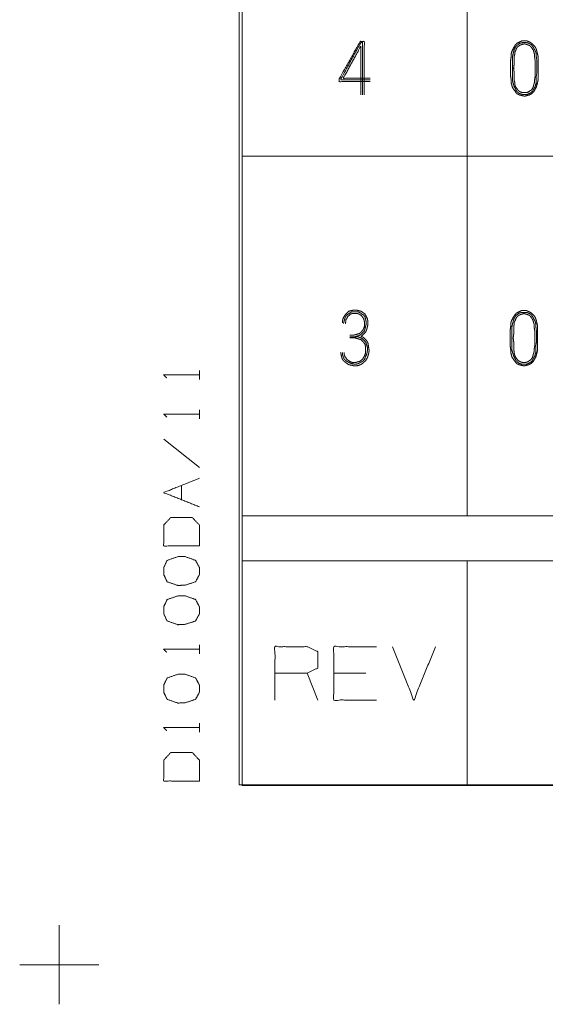
# Model space of a CAD drawing. Units: inches. Extents: x -0.1 to 11.1, y -0.1 to 8.6.
# Drawn here: x -0.1 to 0.7, y -0.1 to 1.3 of the extents above; entities that cross this region are included whole.
import ezdxf

# ---------------------------------------------------------------- set-up
doc = ezdxf.new("R2010")
doc.units = ezdxf.units.IN
doc.header["$MEASUREMENT"] = 0
doc.layers.add('Trimetric', color=7, linetype='Continuous', true_color=0xffffff)

msp = doc.modelspace()

# ---------------------------------------------------------------- linework, layer by layer
at = {"layer": 'Trimetric', "color": 7, "linetype": 'Continuous', "lineweight": 0}
for p, q in [((0.2497, 8.25), (0.2497, 0.25)), ((0.2539, 2.6243), (0.2539, 0.2493)), ((0.5664, 2.6243), (0.5664, 0.6243)), ((0.2539, 1.1243), (6.3789, 1.1243)), ((0.2539, 0.6243), (6.3789, 0.6243)), ((0.2539, 0.5618), (10.7539, 0.5618)), ((0.5664, 0.5618), (0.5664, 0.2493)), ((0.359, 0.368), (0.3442, 0.4055)), ((0.4259, 0.4055), (0.3813, 0.4055)), ((0.2497, 0.25), (10.7497, 0.25)), ((0.2539, 0.2493), (10.7539, 0.2493)), ((0, 0.055), (0, -0.055)), ((-0.055, 0), (0.055, 0))]:
    msp.add_line(p, q, dxfattribs=at)
at = {"layer": 'Trimetric', "color": 3, "linetype": 'Continuous', "lineweight": 0}
for p, q in [((0.1946, 0.8137), (0.1946, 0.8262)), ((0.1946, 0.7592), (0.1946, 0.7717)), ((0.1451, 0.7308), (0.1946, 0.6912)), ((0.1696, 0.6466), (0.1696, 0.6664)), ((0.1946, 0.4324), (0.1946, 0.4449)), ((0.1946, 0.3234), (0.1946, 0.3359))]:
    msp.add_line(p, q, dxfattribs=at)
at = {"layer": 'Trimetric', "color": 153, "linetype": 'Continuous', "lineweight": 0}
for points, knots in [([(0.4317, 1.2278), (0.3889, 1.2278), (0.3889, 1.2319), (0.418, 1.2836), (0.4237, 1.2836), (0.4237, 1.2093)], [0, 0, 0.230004, 0.251703, 0.570369, 0.600747, 1, 1]), ([(0.4212, 1.2093), (0.4212, 1.282), (0.4188, 1.282), (0.3913, 1.2319), (0.3913, 1.2303), (0.4317, 1.2303)], [0, 0, 0.417226, 0.431133, 0.758937, 0.768208, 1, 1]), ([(0.4317, 1.2327), (0.3946, 1.2327), (0.4188, 1.2771), (0.4188, 1.2093)], [0, 0, 0.238775, 0.563976, 1, 1]), ([(0.665, 1.2464), (0.665, 1.2408), (0.665, 1.2295), (0.6642, 1.2262), (0.6626, 1.2198), (0.661, 1.2173), (0.6594, 1.2141), (0.6561, 1.2109), (0.6529, 1.2093), (0.6464, 1.2076), (0.6424, 1.2085), (0.6392, 1.2093), (0.6359, 1.2109), (0.6311, 1.2173), (0.6295, 1.2198), (0.6278, 1.2262), (0.6278, 1.2295), (0.627, 1.2351), (0.627, 1.2464), (0.627, 1.2577), (0.6278, 1.2634), (0.6278, 1.2666), (0.6287, 1.2699), (0.6319, 1.2763), (0.6335, 1.2788), (0.6359, 1.2812), (0.6424, 1.2844), (0.6497, 1.2844), (0.6537, 1.2828), (0.6561, 1.2812), (0.661, 1.2763), (0.6626, 1.2731), (0.6634, 1.2699), (0.665, 1.2634), (0.665, 1.2521), (0.665, 1.2464)], [0, 0, 0.029484, 0.087858, 0.10505, 0.139434, 0.154467, 0.173115, 0.196701, 0.215349, 0.249732, 0.270993, 0.288185, 0.306832, 0.348528, 0.363562, 0.397946, 0.414624, 0.444108, 0.502483, 0.560858, 0.590341, 0.60702, 0.624211, 0.661506, 0.676539, 0.69423, 0.731524, 0.769051, 0.791505, 0.806539, 0.841919, 0.860566, 0.877758, 0.912142, 0.970516, 1, 1]), ([(0.6634, 1.2408), (0.6634, 1.2569), (0.6626, 1.2626), (0.6626, 1.2658), (0.6618, 1.2691), (0.6586, 1.2755), (0.6569, 1.2779), (0.6553, 1.2796), (0.6521, 1.2812), (0.6497, 1.282), (0.6432, 1.282), (0.64, 1.2812), (0.6351, 1.2779), (0.6335, 1.2755), (0.6319, 1.2723), (0.6311, 1.2691), (0.6295, 1.2626), (0.6295, 1.2521), (0.6295, 1.2408), (0.6295, 1.2295), (0.6303, 1.2262), (0.6311, 1.2238), (0.6319, 1.2206), (0.6335, 1.2182), (0.6351, 1.2149), (0.6375, 1.2125), (0.64, 1.2109), (0.6432, 1.2101), (0.6497, 1.2101), (0.6521, 1.2109), (0.6553, 1.2125), (0.6577, 1.2149), (0.6594, 1.2182), (0.661, 1.2206), (0.6618, 1.2238), (0.6626, 1.2262), (0.6626, 1.2351), (0.6634, 1.2408), (0.6634, 1.2569)], [0, 0, 0.058099, 0.0897, 0.107577, 0.126004, 0.165977, 0.182091, 0.194731, 0.214718, 0.22885, 0.264603, 0.28303, 0.315258, 0.331372, 0.351358, 0.369785, 0.406638, 0.464737, 0.527305, 0.589873, 0.6083, 0.622432, 0.640859, 0.656973, 0.67696, 0.695921, 0.712034, 0.730461, 0.766214, 0.780347, 0.800333, 0.819294, 0.839281, 0.855395, 0.873821, 0.887954, 0.937114, 0.968716, 1, 1]), ([(0.661, 1.2521), (0.661, 1.2569), (0.6602, 1.2626), (0.6602, 1.2658), (0.6594, 1.2683), (0.6586, 1.2715), (0.6553, 1.2763), (0.6537, 1.2779), (0.6513, 1.2788), (0.6464, 1.2804), (0.6432, 1.2796), (0.6408, 1.2788), (0.6392, 1.2779), (0.6367, 1.2763), (0.6351, 1.2739), (0.6343, 1.2715), (0.6327, 1.2683), (0.6327, 1.2658), (0.6319, 1.2626), (0.6319, 1.2521), (0.6311, 1.2464), (0.6319, 1.2408), (0.6319, 1.2295), (0.6327, 1.227), (0.6327, 1.2246), (0.6335, 1.2214), (0.6367, 1.2165), (0.6384, 1.2149), (0.6408, 1.2133), (0.644, 1.2125), (0.6489, 1.2125), (0.6513, 1.2133), (0.6561, 1.2165), (0.6577, 1.219), (0.6586, 1.2214), (0.6594, 1.2246), (0.6602, 1.227), (0.6602, 1.2295), (0.661, 1.2351), (0.661, 1.2408)], [0, 0, 0.031239, 0.068055, 0.088881, 0.105345, 0.126813, 0.164358, 0.179084, 0.195548, 0.228478, 0.249945, 0.266409, 0.278051, 0.296824, 0.315596, 0.332061, 0.355345, 0.370965, 0.392432, 0.460117, 0.496932, 0.533748, 0.60664, 0.623104, 0.638724, 0.660191, 0.697736, 0.712462, 0.731234, 0.752702, 0.783941, 0.800405, 0.83795, 0.856723, 0.873187, 0.894655, 0.911119, 0.926738, 0.963554, 1, 1]), ([(0.3908, 0.8512), (0.3916, 0.848), (0.3924, 0.844), (0.394, 0.8407), (0.3964, 0.8383), (0.3997, 0.8359), (0.4021, 0.8343), (0.4061, 0.8335), (0.4094, 0.8326), (0.4126, 0.8326), (0.4166, 0.8335), (0.4199, 0.8351), (0.4231, 0.8375), (0.4255, 0.8399), (0.428, 0.844), (0.4296, 0.8488), (0.4304, 0.8537), (0.4296, 0.8593), (0.4288, 0.8642), (0.4272, 0.8674), (0.4223, 0.8722), (0.4191, 0.8739), (0.4207, 0.8747), (0.4255, 0.8795), (0.4272, 0.8836), (0.428, 0.8868), (0.4288, 0.8908), (0.4288, 0.8941), (0.428, 0.8981), (0.4247, 0.9046), (0.4215, 0.907), (0.4191, 0.9086), (0.4126, 0.9102), (0.4094, 0.9102), (0.4053, 0.9094), (0.4021, 0.9086), (0.3973, 0.9038), (0.3956, 0.9013), (0.394, 0.8981), (0.3932, 0.8949), (0.3932, 0.8924)], [0, 0, 0.020159, 0.045089, 0.066954, 0.087697, 0.112143, 0.129772, 0.154702, 0.174861, 0.194418, 0.219348, 0.241213, 0.265659, 0.286402, 0.314911, 0.345833, 0.375573, 0.410145, 0.439885, 0.46175, 0.503236, 0.525102, 0.536034, 0.577521, 0.60385, 0.624008, 0.648939, 0.668496, 0.693426, 0.737156, 0.761602, 0.779231, 0.819548, 0.839105, 0.864035, 0.884194, 0.92568, 0.943309, 0.965174, 0.985333, 1, 1]), ([(0.3948, 0.8916), (0.3956, 0.8949), (0.3964, 0.8973), (0.3973, 0.9005), (0.3989, 0.9029), (0.4037, 0.9062), (0.4061, 0.9078), (0.4118, 0.9078), (0.415, 0.9078), (0.4183, 0.9062), (0.4231, 0.9029), (0.4247, 0.9005), (0.4263, 0.8941), (0.4263, 0.8908), (0.4255, 0.8876), (0.4239, 0.8811), (0.4191, 0.8763), (0.4158, 0.8747), (0.4134, 0.8739), (0.4102, 0.873)], [0, 0, 0.042516, 0.075124, 0.11764, 0.15482, 0.229178, 0.266357, 0.338538, 0.379785, 0.425899, 0.500258, 0.537438, 0.62247, 0.663716, 0.706232, 0.791264, 0.878761, 0.924876, 0.957484, 1, 1]), ([(0.4037, 0.8755), (0.4094, 0.8755), (0.4126, 0.8763), (0.4175, 0.8779), (0.4215, 0.8819), (0.4231, 0.8852), (0.4239, 0.8876), (0.4239, 0.8941), (0.4231, 0.8973), (0.4223, 0.8989), (0.4207, 0.9013), (0.4191, 0.9029), (0.4166, 0.9046), (0.4142, 0.9054), (0.4094, 0.9054), (0.407, 0.9054), (0.4045, 0.9046), (0.4029, 0.9029), (0.4005, 0.9013), (0.3997, 0.8989), (0.3981, 0.8965), (0.3981, 0.8941), (0.3973, 0.8916)], [0, 0, 0.07672, 0.12191, 0.191227, 0.268727, 0.317741, 0.3524, 0.44008, 0.485269, 0.509777, 0.549294, 0.580294, 0.619811, 0.65447, 0.72023, 0.75311, 0.787769, 0.818768, 0.858285, 0.892944, 0.93246, 0.965342, 1, 1]), ([(0.6644, 0.8714), (0.6644, 0.8658), (0.6644, 0.8545), (0.6628, 0.848), (0.662, 0.8448), (0.6604, 0.8423), (0.6587, 0.8391), (0.6555, 0.8359), (0.6523, 0.8343), (0.6458, 0.8326), (0.6418, 0.8335), (0.6385, 0.8343), (0.6353, 0.8359), (0.6305, 0.8423), (0.6288, 0.8448), (0.6272, 0.8512), (0.6272, 0.8545), (0.6264, 0.8601), (0.6264, 0.8714), (0.6264, 0.8827), (0.6272, 0.8884), (0.6272, 0.8916), (0.628, 0.8949), (0.6313, 0.9013), (0.6329, 0.9038), (0.6353, 0.9062), (0.6418, 0.9094), (0.649, 0.9094), (0.6531, 0.9078), (0.6555, 0.9062), (0.6604, 0.9013), (0.662, 0.8981), (0.6636, 0.8916), (0.6644, 0.8884), (0.6644, 0.8771), (0.6644, 0.8714)], [0, 0, 0.029484, 0.087858, 0.122242, 0.139434, 0.154467, 0.173115, 0.196702, 0.215349, 0.249732, 0.270993, 0.288185, 0.306832, 0.348529, 0.363562, 0.397946, 0.414624, 0.444108, 0.502483, 0.560858, 0.590341, 0.60702, 0.624211, 0.661506, 0.676539, 0.69423, 0.731524, 0.769051, 0.791505, 0.806539, 0.841919, 0.860566, 0.89495, 0.912142, 0.970516, 1, 1]), ([(0.6628, 0.8658), (0.6628, 0.8819), (0.662, 0.8876), (0.662, 0.8908), (0.6612, 0.8941), (0.6579, 0.9005), (0.6563, 0.9029), (0.6547, 0.9046), (0.6515, 0.9062), (0.649, 0.907), (0.6426, 0.907), (0.6393, 0.9062), (0.6345, 0.9029), (0.6329, 0.9005), (0.6313, 0.8973), (0.6296, 0.8908), (0.6288, 0.8876), (0.6288, 0.8771), (0.6288, 0.8658), (0.6288, 0.8545), (0.6296, 0.8512), (0.6305, 0.8488), (0.6313, 0.8456), (0.6329, 0.8432), (0.6345, 0.8399), (0.6369, 0.8375), (0.6393, 0.8359), (0.6426, 0.8351), (0.649, 0.8351), (0.6515, 0.8359), (0.6547, 0.8375), (0.6571, 0.8399), (0.6587, 0.8432), (0.6604, 0.8456), (0.6612, 0.8488), (0.662, 0.8512), (0.662, 0.8601), (0.6628, 0.8658), (0.6628, 0.8819)], [0, 0, 0.058099, 0.0897, 0.107577, 0.126004, 0.165977, 0.182091, 0.194731, 0.214718, 0.22885, 0.264603, 0.28303, 0.315258, 0.331372, 0.351358, 0.388212, 0.406638, 0.464737, 0.527305, 0.589873, 0.6083, 0.622432, 0.640859, 0.656973, 0.676959, 0.695921, 0.712034, 0.730461, 0.766214, 0.780347, 0.800333, 0.819294, 0.839281, 0.855395, 0.873821, 0.887954, 0.937114, 0.968716, 1, 1]), ([(0.6604, 0.8771), (0.6604, 0.8819), (0.6595, 0.8876), (0.6595, 0.8908), (0.6587, 0.8933), (0.6579, 0.8965), (0.6547, 0.9013), (0.6531, 0.9029), (0.6507, 0.9038), (0.6458, 0.9054), (0.6426, 0.9046), (0.6402, 0.9038), (0.6385, 0.9029), (0.6361, 0.9013), (0.6345, 0.8989), (0.6337, 0.8965), (0.6321, 0.8933), (0.6321, 0.8908), (0.6313, 0.8876), (0.6313, 0.8771), (0.6305, 0.8714), (0.6313, 0.8658), (0.6313, 0.8545), (0.6321, 0.852), (0.6321, 0.8496), (0.6329, 0.8464), (0.6361, 0.8415), (0.6377, 0.8399), (0.6402, 0.8383), (0.6434, 0.8375), (0.6482, 0.8375), (0.6507, 0.8383), (0.6555, 0.8415), (0.6571, 0.844), (0.6579, 0.8464), (0.6587, 0.8496), (0.6595, 0.852), (0.6595, 0.8545), (0.6604, 0.8601), (0.6604, 0.8658)], [0, 0, 0.031239, 0.068055, 0.088881, 0.105345, 0.126813, 0.164358, 0.179084, 0.195548, 0.228478, 0.249945, 0.266409, 0.278051, 0.296824, 0.315596, 0.332061, 0.355345, 0.370965, 0.392432, 0.460117, 0.496932, 0.533748, 0.60664, 0.623104, 0.638724, 0.660191, 0.697736, 0.712462, 0.731235, 0.752702, 0.783941, 0.800405, 0.83795, 0.856723, 0.873187, 0.894654, 0.911119, 0.926738, 0.963554, 1, 1]), ([(0.4037, 0.873), (0.415, 0.873), (0.4175, 0.8722), (0.4207, 0.8706), (0.4255, 0.8658), (0.428, 0.8585), (0.428, 0.8537), (0.4272, 0.8496), (0.4239, 0.8415), (0.4215, 0.8391), (0.4183, 0.8375), (0.4158, 0.8359), (0.4126, 0.8351), (0.4094, 0.8351), (0.4061, 0.8359), (0.4037, 0.8367), (0.4005, 0.8383), (0.3981, 0.8399), (0.3956, 0.8423), (0.3948, 0.8448), (0.3932, 0.848), (0.3932, 0.8512)], [0, 0, 0.123719, 0.151664, 0.191185, 0.26617, 0.350006, 0.403029, 0.44809, 0.543268, 0.580761, 0.620281, 0.652144, 0.68858, 0.723928, 0.760365, 0.78831, 0.827831, 0.859693, 0.897186, 0.925131, 0.964652, 1, 1]), ([(0.3956, 0.8512), (0.3956, 0.8488), (0.3964, 0.8464), (0.3997, 0.8415), (0.4045, 0.8383), (0.407, 0.8375), (0.4118, 0.8375), (0.415, 0.8383), (0.4175, 0.8391), (0.4199, 0.8407), (0.4215, 0.8423), (0.4239, 0.8464), (0.4255, 0.8504), (0.4255, 0.8585), (0.4247, 0.8625), (0.4231, 0.865), (0.4191, 0.869), (0.4142, 0.8706), (0.411, 0.8714), (0.4037, 0.8714)], [0, 0, 0.030028, 0.061681, 0.13386, 0.206039, 0.237692, 0.297749, 0.339019, 0.370671, 0.406761, 0.435072, 0.493437, 0.54734, 0.647434, 0.698473, 0.734562, 0.80534, 0.868645, 0.909915, 1, 1])]:
    msp.add_open_spline(points, degree=1, knots=knots, dxfattribs=at)
for points in [[(0.661, 1.2521), (0.661, 1.2408)], [(0.6604, 0.8771), (0.6604, 0.8658)]]:
    msp.add_open_spline(points, degree=1, dxfattribs=at)
at = {"layer": 'Trimetric', "color": 3, "linetype": 'Continuous', "lineweight": 0}
for points, knots in [([(0.1493, 0.8158), (0.1451, 0.82), (0.1946, 0.82)], [0, 0, 0.106418, 1, 1]), ([(0.1493, 0.7613), (0.1451, 0.7655), (0.1946, 0.7655)], [0, 0, 0.106418, 1, 1]), ([(0.1946, 0.5823), (0.1946, 0.6114), (0.1847, 0.6218), (0.155, 0.6218), (0.1451, 0.6114), (0.1451, 0.5823), (0.1946, 0.5823)], [0, 0, 0.175454, 0.261884, 0.440471, 0.526902, 0.702355, 1, 1]), ([(0.1946, 0.5523), (0.1894, 0.5622), (0.1748, 0.5674), (0.1649, 0.5674), (0.1498, 0.5622), (0.1451, 0.5523), (0.1451, 0.5424), (0.1498, 0.5325), (0.1649, 0.5273), (0.1748, 0.5278), (0.1894, 0.5325), (0.1946, 0.5424), (0.1946, 0.5523)], [0, 0, 0.07627, 0.181887, 0.24938, 0.358349, 0.433031, 0.500524, 0.575206, 0.684175, 0.751761, 0.856236, 0.932507, 1, 1]), ([(0.1946, 0.4978), (0.1894, 0.5077), (0.1748, 0.5129), (0.1649, 0.5129), (0.1498, 0.5077), (0.1451, 0.4978), (0.1451, 0.4879), (0.1498, 0.478), (0.1649, 0.4728), (0.1748, 0.4733), (0.1894, 0.478), (0.1946, 0.4879), (0.1946, 0.4978)], [0, 0, 0.07627, 0.181887, 0.24938, 0.358349, 0.433031, 0.500524, 0.575206, 0.684175, 0.751761, 0.856236, 0.932507, 1, 1]), ([(0.1493, 0.4344), (0.1451, 0.4386), (0.1946, 0.4386)], [0, 0, 0.106418, 1, 1]), ([(0.1946, 0.3888), (0.1894, 0.3987), (0.1748, 0.4039), (0.1649, 0.4039), (0.1498, 0.3987), (0.1451, 0.3888), (0.1451, 0.3789), (0.1498, 0.369), (0.1649, 0.3638), (0.1748, 0.3643), (0.1894, 0.369), (0.1946, 0.3789), (0.1946, 0.3888)], [0, 0, 0.07627, 0.181887, 0.24938, 0.358349, 0.433031, 0.500524, 0.575206, 0.684175, 0.751761, 0.856236, 0.932507, 1, 1]), ([(0.1493, 0.3255), (0.1451, 0.3297), (0.1946, 0.3297)], [0, 0, 0.106418, 1, 1]), ([(0.1946, 0.2554), (0.1946, 0.2846), (0.1847, 0.295), (0.155, 0.295), (0.1451, 0.2846), (0.1451, 0.2554), (0.1946, 0.2554)], [0, 0, 0.175454, 0.261884, 0.440471, 0.526902, 0.702355, 1, 1])]:
    msp.add_open_spline(points, degree=1, knots=knots, dxfattribs=at)
msp.add_open_spline([(0.1946, 0.6367), (0.1451, 0.6565), (0.1946, 0.6763)], degree=1, dxfattribs=at)
at = {"layer": 'Trimetric', "color": 7, "linetype": 'Continuous', "lineweight": 0}
for points, knots in [([(0.2996, 0.368), (0.2996, 0.4422), (0.3442, 0.4422), (0.359, 0.4352), (0.359, 0.4125), (0.3442, 0.4055), (0.2996, 0.4055)], [0, 0, 0.339228, 0.542765, 0.617837, 0.721391, 0.796463, 1, 1]), ([(0.4407, 0.368), (0.3813, 0.368), (0.3813, 0.4422), (0.4407, 0.4422)], [0, 0, 0.307692, 0.692308, 1, 1])]:
    msp.add_open_spline(points, degree=1, knots=knots, dxfattribs=at)
msp.add_open_spline([(0.4631, 0.4422), (0.4927, 0.368), (0.5224, 0.4422)], degree=1, dxfattribs=at)

doc.saveas('drawing.dxf')
